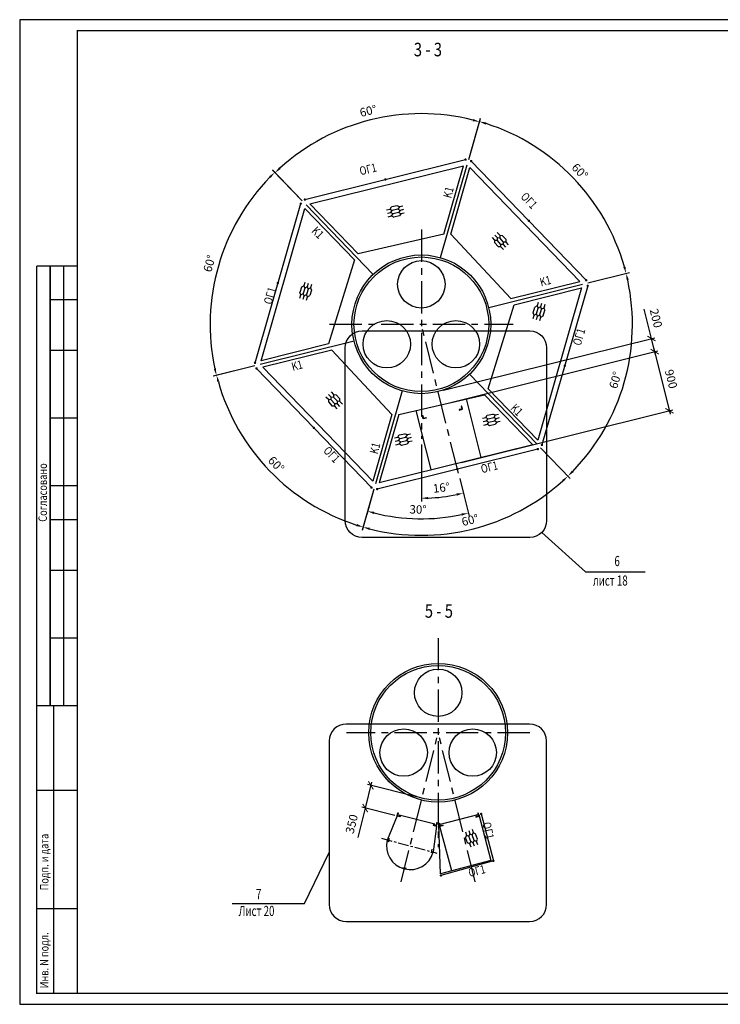
# Model space of a CAD drawing. Extents: x -314207 to 8988, y -203557 to -127868.
# Drawn here: x -155267 to -144917, y -181299 to -166749 of the extents above; entities that cross this region are included whole.
import ezdxf
from ezdxf.enums import TextEntityAlignment as Align

# ---------------------------------------------------------------- set-up
doc = ezdxf.new("R2010")
doc.units = 0
doc.header["$LTSCALE"] = 5
doc.header["$MEASUREMENT"] = 0
doc.linetypes.add('ОСЕВАЯ', pattern=[50.8, 31.75, -6.35, 6.35, -6.35])
doc.layers.get('0').update_dxf_attribs({"linetype": 'CONTINUOUS'})
doc.layers.get('Defpoints').update_dxf_attribs({"linetype": 'CONTINUOUS'})
for name, color, linetype in [('A-SHBD', 7, 'CONTINUOUS'), ('A-SHBD-FAT', 5, 'CONTINUOUS'), ('OGLAVLEN', 3, 'CONTINUOUS'), ('Настил', 44, 'CONTINUOUS'), ('ОСИ', 251, 'ОСЕВАЯ'), ('РАЗМЕРЫ', 11, 'CONTINUOUS')]:
    doc.layers.add(name, color=color, linetype=linetype)
doc.layers.add('Железо', color=2, linetype='CONTINUOUS', lineweight=30)
doc.styles.add('ROMANT08', font='romant.shx', dxfattribs={"width": 0.8})
doc.styles.add('SVLCH', font='monotxt.shx', dxfattribs={"width": 0.6})
doc.dimstyles.new('SVLCH_1X50', dxfattribs={"dimscale": 50, "dimtxt": 2.5, "dimasz": 2, "dimexe": 1, "dimexo": 1.625, "dimgap": 1.5, "dimtad": 1, "dimdec": 0, "dimdsep": 46, "dimtxsty": 'SVLCH', "dimblk1": 'ARCHTICK', "dimblk2": 'ARCHTICK', "dimsah": 1, "dimcen": 1, "dimdle": 1, "dimadec": 0, "dimazin": 0, "dimtfac": 1, "dimtdec": 0, "dimtofl": 0, "dimtmove": 0, "dimatfit": 3, "dimldrblk": 'ARCHTICK', "dimfxl": 1, "dimtvp": 1, "dimtolj": 1, "dimtzin": 0, "dimarcsym": 0})
doc.dimstyles.new('SVLCH_1X50$2', dxfattribs={"dimscale": 50, "dimtxt": 2.5, "dimasz": 2, "dimexe": 1, "dimexo": 1.625, "dimgap": 1.5, "dimtad": 1, "dimdec": 0, "dimdsep": 46, "dimtxsty": 'SVLCH', "dimcen": 1, "dimdle": 1, "dimadec": 0, "dimazin": 0, "dimtfac": 1, "dimtdec": 0, "dimtofl": 0, "dimtmove": 0, "dimatfit": 3, "dimfxl": 1, "dimtvp": 1, "dimtolj": 1, "dimtzin": 0, "dimarcsym": 0})

# ---------------------------------------------------------------- blocks, each defined once
blk = doc.blocks.new('gr')
for p, q in [((0, 64.8), (32.4, 64.8)), ((0, 32.4), (32.4, 32.4)), ((0, 0), (32.4, 0)), ((32.4, 64.8), (49.9, 81)), ((32.4, 64.8), (49.9, 48.6)), ((32.4, 32.4), (49.9, 48.6)), ((32.4, 32.4), (49.9, 16.2)), ((32.4, 0), (49.9, 16.2)), ((32.4, 0), (49.9, -16.2)), ((49.9, 81), (102.7, 81)), ((49.9, 48.6), (102.7, 48.6)), ((49.9, 48.6), (102.7, 48.6)), ((49.9, 16.2), (102.7, 16.2)), ((49.9, 16.2), (102.7, 16.2)), ((120.1, 64.8), (102.7, 81)), ((120.1, 64.8), (102.7, 48.6)), ((120.1, 32.4), (102.7, 48.6)), ((120.1, 32.4), (102.7, 16.2)), ((120.1, 0), (102.7, 16.2)), ((120.1, 0), (102.7, -16.2)), ((152.6, 64.8), (120.1, 64.8)), ((152.6, 32.4), (120.1, 32.4)), ((152.6, 0), (120.1, 0)), ((49.9, -16.2), (102.7, -16.2))]:
    blk.add_line(p, q)
blk = doc.blocks.new('_ARCHTICK')
at = {"color": 0, "linetype": 'ByBlock', "const_width": 0.15}
blk.add_lwpolyline([(-0.5, -0.5), (0.5, 0.5)], dxfattribs=at)
blk = doc.blocks.new('*D193')
at = {"layer": 'Defpoints', "color": 0, "transparency": 16777216}
for p in [(-149324, -178251), (-150162, -178399), (-149644, -178528)]:
    blk.add_point(p, dxfattribs=at)
at = {"layer": 'РАЗМЕРЫ', "color": 0, "lineweight": -2, "transparency": 16777216}
for p, q in [((-150067, -178014), (-150162, -178399)), ((-149403, -178231), (-150127, -178051)), ((-150162, -178399), (-150271, -178836)), ((-149723, -178509), (-150211, -178387))]:
    blk.add_line(p, q, dxfattribs=at)
at = {"layer": 'РАЗМЕРЫ', "color": 0, "lineweight": -2, "transparency": 16777216, "xscale": 100, "yscale": 100, "zscale": 100}
for p, rotation in [((-150079, -178063), 76.02365659005724), ((-150162, -178399), 256.0236565900573)]:
    blk.add_blockref('_ARCHTICK', p, dxfattribs=dict(at, rotation=rotation))
at = {"layer": 'РАЗМЕРЫ', "color": 0, "transparency": 16777216, "insert": (-150362, -178633), "char_height": 125, "attachment_point": 5, "rotation": 76.0237, "style": 'SVLCH'}
blk.add_mtext('\\A1;350', dxfattribs=at)
blk = doc.blocks.new('*D194')
at = {"layer": 'Defpoints', "color": 0, "transparency": 16777216}
for p in [(-149333, -169851), (-149333, -171250), (-149333, -172943), (-148785, -173450), (-149124, -173811)]:
    blk.add_point(p, dxfattribs=at)
at = {"layer": 'РАЗМЕРЫ', "color": 0, "lineweight": -2, "transparency": 16777216}
for p, q in [((-149333, -173024), (-149333, -173870)), ((-148766, -173529), (-148700, -173792))]:
    blk.add_line(p, q, dxfattribs=at)
blk.add_arc((-149333, -171250), 2570, 272.2298, 281.7465, dxfattribs=at)
at = {"layer": 'РАЗМЕРЫ', "color": 0, "transparency": 16777216}
for points in [[(-149233, -173835), (-149233, -173801), (-149333, -173820)], [(-148814, -173750), (-148806, -173782), (-148712, -173744)]]:
    blk.add_solid(points, dxfattribs=at)
at = {"layer": 'РАЗМЕРЫ', "color": 0, "transparency": 16777216, "insert": (-149037, -173664), "char_height": 125, "attachment_point": 5, "rotation": 6.9882, "style": 'SVLCH'}
blk.add_mtext('\\A1;16%%D', dxfattribs=at)
blk = doc.blocks.new('*D195')
at = {"layer": 'Defpoints', "color": 0, "transparency": 16777216}
for p in [(-150328, -171498), (-151714, -171843), (-149616, -172235), (-151918, -172992), (-150010, -173609)]:
    blk.add_point(p, dxfattribs=at)
at = {"layer": 'РАЗМЕРЫ', "color": 0, "lineweight": -2, "transparency": 16777216}
for p, q in [((-151793, -171862), (-152406, -172015)), ((-150033, -173687), (-150207, -174294))]:
    blk.add_line(p, q, dxfattribs=at)
blk.add_arc((-149333, -171250), 3117, 195.8145, 252.1382, dxfattribs=at)
at = {"layer": 'РАЗМЕРЫ', "color": 0, "transparency": 16777216}
for points in [[(-152348, -172104), (-152316, -172095), (-152358, -172003)], [(-150284, -174201), (-150294, -174233), (-150194, -174246)]]:
    blk.add_solid(points, dxfattribs=at)
at = {"layer": 'РАЗМЕРЫ', "color": 0, "transparency": 16777216, "insert": (-151477, -173319), "char_height": 125, "attachment_point": 5, "rotation": 313.9763, "style": 'SVLCH'}
blk.add_mtext('\\A1;60°', dxfattribs=at)
blk = doc.blocks.new('*D196')
at = {"layer": 'Defpoints', "color": 0, "transparency": 16777216}
for p in [(-148656, -168892), (-146748, -169508), (-146952, -170657), (-149333, -171250)]:
    blk.add_point(p, dxfattribs=at)
at = {"layer": 'РАЗМЕРЫ', "color": 0, "lineweight": -2, "transparency": 16777216}
for p, q in [((-148633, -168814), (-148459, -168206)), ((-146873, -170638), (-146260, -170485))]:
    blk.add_line(p, q, dxfattribs=at)
blk.add_arc((-149333, -171250), 3117, 15.8145, 72.1382, dxfattribs=at)
at = {"layer": 'РАЗМЕРЫ', "color": 0, "transparency": 16777216}
for points in [[(-148382, -168299), (-148372, -168267), (-148473, -168254)], [(-146318, -170396), (-146350, -170405), (-146308, -170497)]]:
    blk.add_solid(points, dxfattribs=at)
at = {"layer": 'РАЗМЕРЫ', "color": 0, "transparency": 16777216, "insert": (-146991, -168990), "char_height": 125, "attachment_point": 5, "rotation": 313.9763, "style": 'SVLCH'}
blk.add_mtext('\\A1;60°', dxfattribs=at)
blk = doc.blocks.new('*D197')
at = {"layer": 'Defpoints', "color": 0, "transparency": 16777216}
for p in [(-149333, -171250), (-149616, -172235), (-148785, -173452), (-150010, -173609), (-149635, -174108)]:
    blk.add_point(p, dxfattribs=at)
at = {"layer": 'РАЗМЕРЫ', "color": 0, "lineweight": -2, "transparency": 16777216}
for p, q in [((-148766, -173531), (-148627, -174087)), ((-150033, -173687), (-150140, -174060))]:
    blk.add_line(p, q, dxfattribs=at)
blk.add_arc((-149333, -171250), 2874, 255.9704, 281.9823, dxfattribs=at)
at = {"layer": 'РАЗМЕРЫ', "color": 0, "transparency": 16777216}
for points in [[(-150034, -174054), (-150025, -174022), (-150126, -174012)], [(-148740, -174045), (-148733, -174077), (-148639, -174039)]]:
    blk.add_solid(points, dxfattribs=at)
at = {"layer": 'РАЗМЕРЫ', "color": 0, "transparency": 16777216, "insert": (-149382, -173986), "char_height": 125, "attachment_point": 5, "rotation": 358.9763, "style": 'SVLCH'}
blk.add_mtext('\\A1;30°', dxfattribs=at)
blk = doc.blocks.new('*D198')
at = {"layer": 'Defpoints', "color": 0, "transparency": 16777216}
for p in [(-149549, -168144), (-148656, -168892), (-151037, -169484), (-149050, -170265), (-150045, -170512)]:
    blk.add_point(p, dxfattribs=at)
at = {"layer": 'РАЗМЕРЫ', "color": 0, "lineweight": -2, "transparency": 16777216}
for p, q in [((-148633, -168814), (-148460, -168210)), ((-151093, -169426), (-151530, -168974))]:
    blk.add_line(p, q, dxfattribs=at)
blk.add_arc((-149333, -171250), 3113, 75.8168, 132.1359, dxfattribs=at)
at = {"layer": 'РАЗМЕРЫ', "color": 0, "transparency": 16777216}
for points in [[(-148566, -168216), (-148575, -168248), (-148474, -168258)], [(-151410, -168954), (-151433, -168929), (-151495, -169010)]]:
    blk.add_solid(points, dxfattribs=at)
at = {"layer": 'РАЗМЕРЫ', "color": 0, "transparency": 16777216, "insert": (-150118, -168096), "char_height": 125, "attachment_point": 5, "rotation": 13.9763, "style": 'SVLCH'}
blk.add_mtext('\\A1;60°', dxfattribs=at)
blk = doc.blocks.new('*D199')
at = {"layer": 'Defpoints', "color": 0, "transparency": 16777216}
for p in [(-151037, -169484), (-152137, -169881), (-150045, -170512), (-150328, -171498), (-151714, -171843)]:
    blk.add_point(p, dxfattribs=at)
at = {"layer": 'РАЗМЕРЫ', "color": 0, "lineweight": -2, "transparency": 16777216}
for p, q in [((-151093, -169426), (-151534, -168969)), ((-151793, -171862), (-152409, -172016))]:
    blk.add_line(p, q, dxfattribs=at)
blk.add_arc((-149333, -171250), 3120, 135.8129, 192.1398, dxfattribs=at)
at = {"layer": 'РАЗМЕРЫ', "color": 0, "transparency": 16777216}
for points in [[(-151582, -169064), (-151558, -169087), (-151499, -169005)], [(-152367, -171902), (-152399, -171910), (-152361, -172004)]]:
    blk.add_solid(points, dxfattribs=at)
at = {"layer": 'РАЗМЕРЫ', "color": 0, "transparency": 16777216, "insert": (-152464, -170351), "char_height": 125, "attachment_point": 5, "rotation": 73.9763, "style": 'SVLCH'}
blk.add_mtext('\\A1;60°', dxfattribs=at)
blk = doc.blocks.new('*D200')
at = {"layer": 'Defpoints', "color": 0, "transparency": 16777216}
for p in [(-148621, -171988), (-149616, -172235), (-147629, -173016), (-150010, -173609), (-149117, -174360)]:
    blk.add_point(p, dxfattribs=at)
at = {"layer": 'РАЗМЕРЫ', "color": 0, "lineweight": -2, "transparency": 16777216}
for p, q in [((-147573, -173074), (-147134, -173530)), ((-150033, -173687), (-150207, -174295))]:
    blk.add_line(p, q, dxfattribs=at)
blk.add_arc((-149333, -171250), 3118, 255.8142, 312.1385, dxfattribs=at)
at = {"layer": 'РАЗМЕРЫ', "color": 0, "transparency": 16777216}
for points in [[(-147253, -173550), (-147230, -173574), (-147168, -173494)], [(-150101, -174289), (-150093, -174257), (-150194, -174247)]]:
    blk.add_solid(points, dxfattribs=at)
at = {"layer": 'РАЗМЕРЫ', "color": 0, "transparency": 16777216, "insert": (-148613, -174142), "char_height": 125, "attachment_point": 5, "rotation": 13.9763, "style": 'SVLCH'}
blk.add_mtext('\\A1;60°', dxfattribs=at)
blk = doc.blocks.new('*D201')
at = {"layer": 'Defpoints', "color": 0, "transparency": 16777216}
for p in [(-146952, -170657), (-148338, -171003), (-148621, -171988), (-146531, -172618), (-147629, -173016)]:
    blk.add_point(p, dxfattribs=at)
at = {"layer": 'РАЗМЕРЫ', "color": 0, "lineweight": -2, "transparency": 16777216}
for p, q in [((-146873, -170638), (-146259, -170485)), ((-147573, -173074), (-147133, -173530))]:
    blk.add_line(p, q, dxfattribs=at)
blk.add_arc((-149333, -171250), 3118, 315.8139, 12.1388, dxfattribs=at)
at = {"layer": 'РАЗМЕРЫ', "color": 0, "transparency": 16777216}
for points in [[(-146301, -170598), (-146268, -170591), (-146307, -170497)], [(-147085, -173435), (-147109, -173412), (-147168, -173494)]]:
    blk.add_solid(points, dxfattribs=at)
at = {"layer": 'РАЗМЕРЫ', "color": 0, "transparency": 16777216, "insert": (-146468, -172073), "char_height": 125, "attachment_point": 5, "rotation": 73.9763, "style": 'SVLCH'}
blk.add_mtext('\\A1;60°', dxfattribs=at)
blk = doc.blocks.new('*D202')
at = {"layer": 'Defpoints', "color": 0, "transparency": 16777216}
for p in [(-145933, -171460), (-149086, -172245), (-149037, -172439)]:
    blk.add_point(p, dxfattribs=at)
at = {"layer": 'РАЗМЕРЫ', "color": 0, "lineweight": -2, "transparency": 16777216}
for p, q in [((-145933, -171460), (-146042, -171024)), ((-149007, -172225), (-145885, -171448)), ((-145873, -171703), (-145933, -171460)), ((-148958, -172419), (-145837, -171642))]:
    blk.add_line(p, q, dxfattribs=at)
at = {"layer": 'РАЗМЕРЫ', "color": 0, "lineweight": -2, "transparency": 16777216, "xscale": 100, "yscale": 100, "zscale": 100}
for p, rotation in [((-145933, -171460), 103.9763434115798), ((-145885, -171654), 283.9763434115798)]:
    blk.add_blockref('_ARCHTICK', p, dxfattribs=dict(at, rotation=rotation))
at = {"layer": 'РАЗМЕРЫ', "color": 0, "transparency": 16777216, "insert": (-145866, -171160), "char_height": 125, "attachment_point": 5, "rotation": 283.9763, "style": 'SVLCH'}
blk.add_mtext('\\A1;200', dxfattribs=at)
blk = doc.blocks.new('*D203')
at = {"layer": 'Defpoints', "color": 0, "transparency": 16777216}
for p in [(-149037, -172439), (-145668, -172528), (-148820, -173312)]:
    blk.add_point(p, dxfattribs=at)
at = {"layer": 'РАЗМЕРЫ', "color": 0, "lineweight": -2, "transparency": 16777216}
for p, q in [((-148958, -172419), (-145837, -171642)), ((-145897, -171606), (-145656, -172576)), ((-148741, -173293), (-145619, -172516))]:
    blk.add_line(p, q, dxfattribs=at)
at = {"layer": 'РАЗМЕРЫ', "color": 0, "lineweight": -2, "transparency": 16777216, "xscale": 100, "yscale": 100, "zscale": 100}
for p, rotation in [((-145885, -171654), 103.9763434115798), ((-145668, -172528), 283.9763434115798)]:
    blk.add_blockref('_ARCHTICK', p, dxfattribs=dict(at, rotation=rotation))
at = {"layer": 'РАЗМЕРЫ', "color": 0, "transparency": 16777216, "insert": (-145643, -172058), "char_height": 125, "attachment_point": 5, "rotation": 283.9763, "style": 'SVLCH'}
blk.add_mtext('\\A1;900', dxfattribs=at)

msp = doc.modelspace()

# ---------------------------------------------------------------- linework, layer by layer
at = {"layer": 'A-SHBD'}
for p, q in [((-154616.57, -173636.02), (-154616.57, -170386.02)), ((-154616.57, -176886.02), (-154616.57, -173636.02))]:
    msp.add_line(p, q, dxfattribs=at)
at = {"layer": 'A-SHBD-FAT', "const_width": 20}
msp.add_lwpolyline([(-134729.07, -181136.02), (-134729.07, -166911.02), (-154416.57, -166911.02), (-154416.57, -181136.02)], close=True, dxfattribs=at)
for points in [[(-155016.57, -176886.02), (-155016.57, -170386.02)], [(-154416.57, -170386.02), (-155016.57, -170386.02)], [(-154816.57, -176886.02), (-154816.57, -170386.02)], [(-154416.57, -170886.02), (-154816.57, -170886.02)], [(-154416.57, -171636.02), (-154816.57, -171636.02)], [(-154416.57, -172636.02), (-154816.57, -172636.02)], [(-154416.57, -173636.02), (-154816.57, -173636.02)], [(-154416.57, -174136.02), (-154816.57, -174136.02)], [(-154416.57, -174886.02), (-154816.57, -174886.02)], [(-154416.57, -175886.02), (-154816.57, -175886.02)], [(-154416.57, -176886.02), (-155016.57, -176886.02), (-155016.57, -181136.02), (-154416.57, -181136.02)], [(-154766.57, -181136.02), (-154766.57, -176886.02)], [(-154416.57, -178136.02), (-155016.57, -178136.02)], [(-154416.57, -179886.02), (-155016.57, -179886.02)]]:
    msp.add_lwpolyline(points, dxfattribs=at)
at = {"layer": 'Defpoints'}
msp.add_lwpolyline([(-155266.57, -181298.52), (-134566.57, -181298.52), (-134566.57, -166748.52), (-155266.57, -166748.52)], close=True, dxfattribs=at)
at = {"layer": 'Железо'}
for p, q in [((-150980.85, -169470.4), (-148711.8, -168905.65)), ((-149050.16, -170264.94), (-148655.78, -168891.71)), ((-149002.15, -169916.64), (-148711.8, -168905.65)), ((-148898.98, -169919.67), (-148615.69, -168933.26)), ((-148615.69, -168933.26), (-146992.08, -170615.94)), ((-150044.81, -170512.5), (-151036.87, -169484.34)), ((-150268.23, -170208.94), (-150980.85, -169470.4)), ((-151698.25, -171787.25), (-151052.81, -169539.83)), ((-150322.44, -170296.77), (-151052.81, -169539.83)), ((-149002.15, -169916.64), (-150268.23, -170208.94)), ((-148012.8, -170869.98), (-148898.98, -169919.67)), ((-150322.44, -170296.77), (-150702.35, -171539.38)), ((-148338.44, -171002.56), (-146951.99, -170657.49)), ((-148012.8, -170869.98), (-146992.08, -170615.94)), ((-147963.84, -170960.85), (-146967.93, -170712.98)), ((-146967.93, -170712.98), (-147613.37, -172960.4)), ((-148343.74, -172203.46), (-147963.84, -170960.85)), ((-150327.75, -171497.67), (-151714.19, -171842.75)), ((-150702.35, -171539.38), (-151698.25, -171787.25)), ((-150653.39, -171630.25), (-151674.1, -171884.29)), ((-150653.39, -171630.25), (-149767.21, -172580.56)), ((-150050.5, -173566.97), (-151674.1, -171884.29)), ((-148621.37, -171987.73), (-147629.31, -173015.89)), ((-149616.03, -172235.29), (-150010.41, -173608.52)), ((-148343.74, -172203.46), (-147613.37, -172960.4)), ((-149664.03, -172583.59), (-148397.95, -172291.29)), ((-148451.11, -173220.43), (-148666.91, -172353.38)), ((-148397.95, -172291.29), (-147685.34, -173029.84)), ((-149190.14, -173397.85), (-149407.54, -172524.37)), ((-149767.21, -172580.56), (-150050.5, -173566.97)), ((-149664.03, -172583.59), (-149954.38, -173594.58)), ((-147685.34, -173029.84), (-149954.38, -173594.58)), ((-149692.52, -178515.72), (-149836, -178871.14)), ((-149658.86, -178498.14), (-149136.1, -178633.34)), ((-148482.56, -178493.76), (-149076.84, -178647.45)), ((-148482.56, -178493.76), (-148307.3, -179171.46)), ((-149111.62, -178665.95), (-149158.3, -179046.41)), ((-149051.67, -179368.11), (-149076.84, -178647.45)), ((-148884.4, -179323.83), (-149060.72, -178669.57)), ((-149809.61, -178850.04), (-149823.15, -178902.39)), ((-149176.38, -179007.64), (-149188.96, -179060.23)), ((-148307.3, -179171.46), (-149051.67, -179368.11)), ((-149607.08, -179275.3), (-149554.73, -179288.84))]:
    msp.add_line(p, q, dxfattribs=at)
for points in [[(-148724.17, -172506.36), (-148735.84, -172457.74), (-148740.51, -172458.86, 0.41421356), (-148742.51, -172462.12), (-148735.14, -172492.79, -0.41421356), (-148741.24, -172502.74), (-148771.92, -172510.11, 0.41421356), (-148773.91, -172513.36), (-148772.79, -172518.03)], [(-149307.6, -172646.43), (-149319.27, -172597.81), (-149314.61, -172596.69, -0.41421356), (-149311.35, -172598.68), (-149303.98, -172629.36, 0.41421356), (-149294.04, -172635.46), (-149263.36, -172628.09, -0.41421356), (-149260.1, -172630.09), (-149258.98, -172634.75)], [(-149692.52, -178515.72), (-149680, -178467.32), (-149675.35, -178468.52, -0.41421356), (-149673.41, -178471.81), (-149681.31, -178502.35, 0.41421356), (-149675.39, -178512.4), (-149644.85, -178520.3, -0.41421356), (-149642.91, -178523.59), (-149644.11, -178528.24)], [(-148480.03, -178519.39), (-148492.55, -178470.98), (-148497.2, -178472.19, 0.41421356), (-148499.14, -178475.48), (-148491.24, -178506.02, -0.41421356), (-148497.16, -178516.07), (-148527.71, -178523.97, 0.41421356), (-148529.64, -178527.26), (-148528.44, -178531.91)], [(-149111.62, -178665.95), (-149099.1, -178617.54), (-149103.75, -178616.34, 0.41421356), (-149107.04, -178618.28), (-149114.94, -178648.83, -0.41421356), (-149124.99, -178654.75), (-149155.54, -178646.85, 0.41421356), (-149158.83, -178648.79), (-149160.03, -178653.43)], [(-149060.93, -178669.62), (-149073.45, -178621.21), (-149068.8, -178620.01, -0.41421356), (-149065.51, -178621.95), (-149057.61, -178652.5, 0.41421356), (-149047.56, -178658.42), (-149017.01, -178650.52, -0.41421356), (-149013.72, -178652.46), (-149012.52, -178657.1)]]:
    msp.add_lwpolyline(points, format="xyb", close=True, dxfattribs=at)
for centre, radius in [((-149333.09, -171250.12), 1025), ((-149333.09, -171250.12), 995), ((-149333.09, -170658.96), 350), ((-149843.09, -171544), 350), ((-148823.09, -171544), 350), ((-149083.92, -177285.23), 1025), ((-149083.92, -177285.23), 995), ((-149083.92, -176694.08), 350), ((-149593.92, -177579.12), 350), ((-148573.92, -177579.12), 350)]:
    msp.add_circle(centre, radius, dxfattribs=at)
msp.add_arc((-149497.15, -178958.77), 350, 165.5, 345.5, dxfattribs=at)
at = {"layer": 'ОСИ', "ltscale": 3}
for p, q in [((-149333.09, -169851.04), (-149333.09, -172943.08)), ((-150687.51, -171250.12), (-147978.67, -171250.12)), ((-148785.13, -173451.73), (-149333.09, -171250.12)), ((-149083.92, -175886.16), (-149083.92, -178978.2)), ((-147729.5, -177285.23), (-150438.34, -177285.23)), ((-149631.88, -179486.85), (-149083.92, -177285.23)), ((-148535.96, -179486.85), (-149083.92, -177285.23))]:
    msp.add_line(p, q, dxfattribs=at)
at = {"layer": 'ОСИ'}
msp.add_line((-149921.28, -178845.06), (-149104.42, -179063.94), dxfattribs=at)
at = {"layer": 'РАЗМЕРЫ'}
for p, q in [((-151054.03, -169406.17), (-148680.03, -168815.31)), ((-148596.66, -168837.77), (-146897.95, -170598.28)), ((-151790.46, -171818.52), (-151115.17, -169467.14)), ((-146875.72, -170681.71), (-147551.02, -173033.09)), ((-150069.53, -173662.46), (-151768.23, -171901.95)), ((-147612.15, -173094.06), (-149986.16, -173684.93)), ((-146909.48, -174909.39), (-147555.37, -174326.56)), ((-146909.48, -174909.39), (-146028.37, -174909.39)), ((-148449.67, -178484.48), (-148269.45, -179180.12)), ((-151057.19, -179809.82), (-150693, -179055.72)), ((-148269.45, -179180.12), (-149043.88, -179394.03)), ((-152130.2, -179809.82), (-151057.19, -179809.82))]:
    msp.add_line(p, q, dxfattribs=at)
at = {"layer": 'РАЗМЕРЫ', "const_width": 17.5}
for points in [[(-148688.78, -168815.46, -1), (-148671.28, -168815.15, -1)], [(-148601.16, -168830.27, -1), (-148592.15, -168845.27, -1)], [(-149873.57, -169109.79, -1), (-149856.08, -169109.49, -1)], [(-151119.41, -169474.79, -1), (-151110.93, -169459.49, -1)], [(-151062.78, -169406.32, -1), (-151045.28, -169406.02, -1)], [(-147749.76, -169711.88, -1), (-147740.75, -169726.89, -1)], [(-151456.91, -170648.02, -1), (-151448.42, -170632.72, -1)], [(-146902.46, -170590.78, -1), (-146893.45, -170605.78, -1)], [(-146871.48, -170674.06, -1), (-146879.96, -170689.37, -1)], [(-151794.71, -171826.17, -1), (-151786.22, -171810.86, -1)], [(-151763.72, -171909.45, -1), (-151772.74, -171894.45, -1)], [(-147209.28, -171852.21, -1), (-147217.76, -171867.51, -1)], [(-150916.42, -172788.35, -1), (-150925.44, -172773.35, -1)], [(-147603.41, -173093.91, -1), (-147620.9, -173094.21, -1)], [(-147546.77, -173025.44, -1), (-147555.26, -173040.74, -1)], [(-148792.61, -173390.44, -1), (-148810.11, -173390.74, -1)], [(-150065.02, -173669.96, -1), (-150074.03, -173654.96, -1)], [(-149977.41, -173684.77, -1), (-149994.9, -173685.08, -1)], [(-148458.41, -178484.79, 1), (-148440.92, -178484.18, 1)], [(-148278.19, -179180.43, 1), (-148260.7, -179179.82, 1)], [(-149052.63, -179394.33, 1), (-149035.14, -179393.72, 1)]]:
    msp.add_lwpolyline(points, format="xyb", close=True, dxfattribs=at)
at = {"layer": 'РАЗМЕРЫ'}
for points in [[(-147732.15, -174399.78), (-150207.9, -174399.78, -0.41421356), (-150457.9, -174149.78), (-150457.9, -171598.07, -0.41421356), (-150207.9, -171348.07), (-147732.15, -171348.07, -0.41421356), (-147482.15, -171598.07), (-147482.15, -174149.78, -0.41421356)], [(-150443, -180074.38), (-147733.28, -180074.38, 0.41421356), (-147483.28, -179824.38), (-147483.28, -177406.9, 0.41421356), (-147733.28, -177156.9), (-150443, -177156.9, 0.41421356), (-150693, -177406.9), (-150693, -179824.38, 0.41421356)]]:
    msp.add_lwpolyline(points, format="xyb", close=True, dxfattribs=at)

# ---------------------------------------------------------------- block references
at = {"layer": 'Настил', "yscale": 1.600000000005821, "zscale": 1.6}
for p, xscale, rotation in [((-149584.49, -169605.85), -1.599999999991296, 12.79577112762636), ((-148121.15, -170145.16), -1.599999999989642, 312.7957711267512), ((-150956.54, -170660.75), -1.599999999983833, 72.79577112682918), ((-147680.62, -171162.02), -1.599999999983833, 252.7957711268292), ((-150665.71, -172249.68), -1.599999999989642, 132.7957711267511), ((-148430.56, -172637.15), -1.599999999991296, 192.7957711276264), ((-149731.33, -172928.21), -1.599999999991296, 192.7957711276264), ((-148500.09, -178941.5), 1.600000000001292, 110.2042288719724)]:
    msp.add_blockref('gr', p, dxfattribs=dict(at, xscale=xscale, rotation=rotation))

# ---------------------------------------------------------------- texts
at = {"layer": 'A-SHBD', "style": 'ROMANT08', "width": 0.8}
for s, p in [('Согласовано', (-154864.42, -174168.17)), ('Подп. и дата', (-154841.57, -179614.34)), ('Инв. N подл.', (-154841.57, -181062.1))]:
    msp.add_text(s, height=125, rotation=90, dxfattribs=at).set_placement(p)
at = {"layer": 'OGLAVLEN', "style": 'ROMANT08', "width": 0.8}
for s, p in [('%%U3 - 3', (-149235.68, -167289.47)), ('%%U5 - 5', (-149073.6, -175586.27))]:
    msp.add_text(s, height=200, dxfattribs=at).set_placement(p, align=Align.CENTER)
for s, rotation, p in [('ОГ1', 13.593134, (-150229.18, -169049.42)), ('K1', 75.04886, (-148894.01, -169395.28)), ('ОГ1', 313.593134, (-147875.28, -169373.73)), ('K1', 315.04886, (-150965.85, -169881.52)), ('K1', 15.04886, (-147563.54, -170691.64)), ('ОГ1', 73.593134, (-151545.74, -170966.38)), ('ОГ1', 73.593134, (-146979.19, -171574.42)), ('K1', 15.04886, (-151232.02, -171940.32)), ('K1', 315.04886, (-148025.69, -172500.83)), ('ОГ1', 313.593134, (-150790.9, -173126.5)), ('K1', 75.04886, (-149978.19, -173176.67)), ('ОГ1', 13.593134, (-148437, -173450.81)), ('ОГ1', 282.276903, (-148432.47, -178621.28)), ('ОГ1', 14.276903, (-148620.28, -179418.73))]:
    msp.add_text(s, height=125, rotation=rotation, dxfattribs=at).set_placement(p)
at = {"layer": 'OGLAVLEN', "style": 'ROMANT08', "width": 0.7}
for s, p in [('6', (-146480.74, -174822.91)), ('лист 18', (-146797.97, -175111.78)), ('7', (-151775.99, -179745.82)), ('Лист 20', (-152032.79, -179993.63))]:
    msp.add_text(s, height=150, dxfattribs=at).set_placement(p)

# ---------------------------------------------------------------- dimensions: what is measured, and where the dimension line sits
at = {"layer": 'РАЗМЕРЫ'}
for base, line1, line2, picture, middle in [((-149548.99, -168144.27), ((-150044.81, -170512.5), (-151036.87, -169484.34)), ((-149050.16, -170264.94), (-148655.78, -168891.71)), '*D198', (-150118.24, -168095.51)), ((-152136.61, -169881.32), ((-150327.75, -171497.67), (-151714.19, -171842.75)), ((-150044.81, -170512.5), (-151036.87, -169484.34)), '*D199', (-152463.86, -170350.98)), ((-146531.02, -172618.21), ((-148621.37, -171987.73), (-147629.31, -173015.89)), ((-148338.44, -171002.56), (-146951.99, -170657.49)), '*D201', (-146468.18, -172072.9)), ((-149634.64, -174107.78), ((-149616.03, -172235.29), (-150010.41, -173608.52)), ((-148785.13, -173451.73), (-149333.09, -171250.12)), '*D197', (-149381.97, -173985.71)), ((-151918.02, -172992.12), ((-150327.75, -171497.67), (-151714.19, -171842.75)), ((-149616.03, -172235.29), (-150010.41, -173608.52)), '*D195', (-151477.3, -173319.05)), ((-149116.89, -174360.34), ((-148621.37, -171987.73), (-147629.31, -173015.89)), ((-149616.03, -172235.29), (-150010.41, -173608.52)), '*D200', (-148613.3, -174142.12))]:
    dim = msp.add_angular_dim_2l(base=base, line1=line1, line2=line2, dimstyle='SVLCH_1X50$2', dxfattribs=at)
    dim.commit()
    dim.dimension.update_dxf_attribs({"geometry": picture, "text_midpoint": middle})
dim = msp.add_angular_dim_3p(base=(-146748.17, -169508.11), center=(-149333.09, -171250.12), p1=(-148655.78, -168891.71), p2=(-146951.99, -170657.49), dimstyle='SVLCH_1X50$2', dxfattribs=at)
dim.commit()
dim.dimension.update_dxf_attribs({"geometry": '*D196', "text_midpoint": (-146990.98, -168990.24)})
dim = msp.add_angular_dim_2l(base=(-149124.38, -173811.31), line1=((-149333.09, -169851.04), (-149333.09, -172943.08)), line2=((-148785.47, -173450.39), (-149333.09, -171250.12)), text='16%%D', dimstyle='SVLCH_1X50$2', dxfattribs=at)
dim.commit()
dim.dimension.update_dxf_attribs({"geometry": '*D194', "text_midpoint": (-149037.18, -173664.24)})
for base, p2, picture, middle in [((-145933.46, -171460.28), (-149085.53, -172244.8), '*D202', (-145866.45, -171160.22)), ((-145667.8, -172527.69), (-148819.86, -173312.21), '*D203', (-145643.05, -172057.82))]:
    dim = msp.add_linear_dim(base=base, p1=(-149037.22, -172438.88), p2=p2, angle=103.976343, dimstyle='SVLCH_1X50', dxfattribs=at)
    dim.commit()
    dim.dimension.update_dxf_attribs({"geometry": picture, "text_midpoint": middle})
dim = msp.add_linear_dim(base=(-150162.35, -178399.26), p1=(-149324.23, -178250.78), p2=(-149644.11, -178528.24), angle=76.023657, text='350', dimstyle='SVLCH_1X50', dxfattribs=at)
dim.commit()
dim.dimension.update_dxf_attribs({"geometry": '*D193', "text_midpoint": (-150362.2, -178632.91)})

doc.saveas('drawing.dxf')
